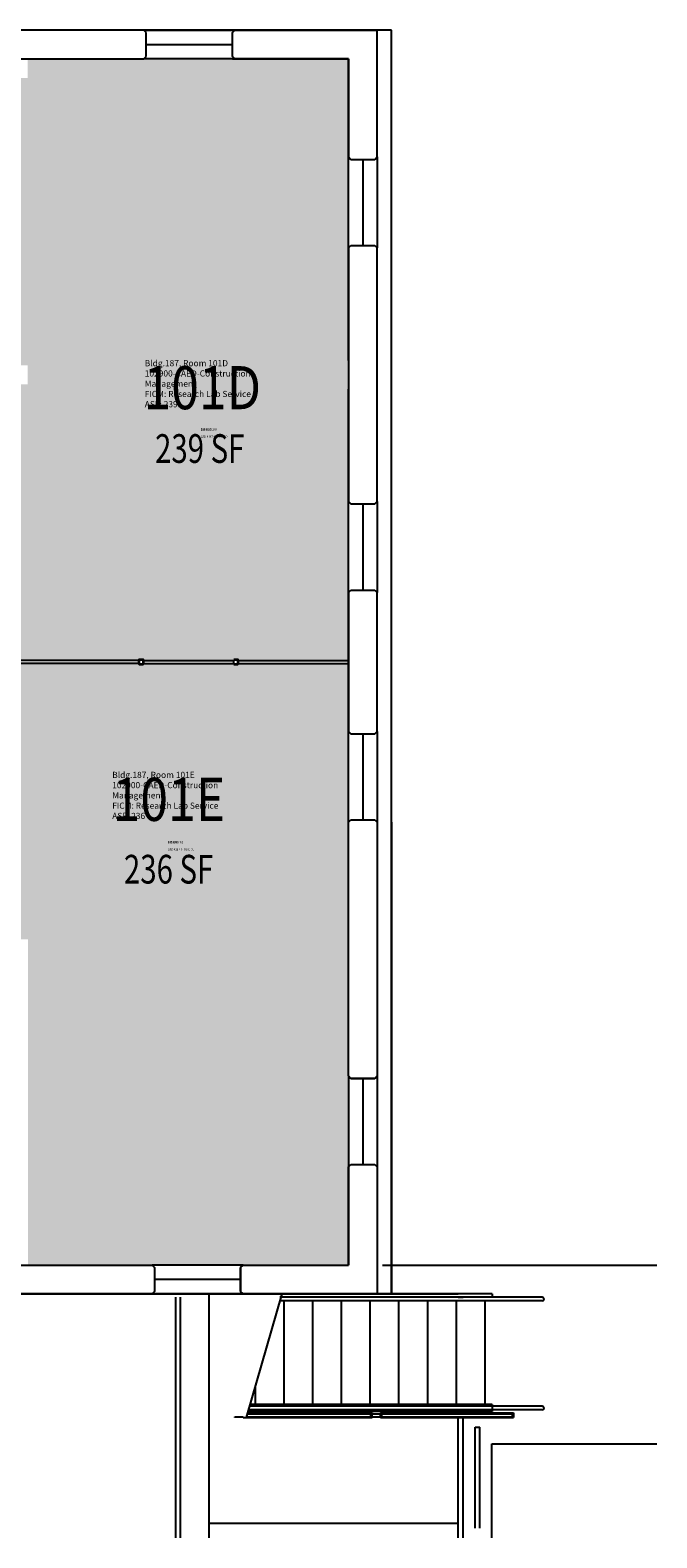
# Model space of a CAD drawing. Units: inches. Extents: x -576 to 1569, y -102 to 531.
# Drawn here: x 1307 to 1569, y -102 to 528 of the extents above; entities that cross this region are included whole.
import ezdxf
from ezdxf.enums import TextEntityAlignment as Align

# ---------------------------------------------------------------- set-up
doc = ezdxf.new("R2010")
doc.units = ezdxf.units.IN
doc.header["$LTSCALE"] = 0.25
doc.header["$MEASUREMENT"] = 0
doc.linetypes.add('Building187_0 From Architect$0$HIDDEN2', pattern=[0.1875, 0.125, -0.0625])
for name, color, linetype in [('A-FLOR', 3, 'CONTINUOUS'), ('A-GLAZ', 1, 'CONTINUOUS'), ('A-GLAZ-SILL', 2, 'CONTINUOUS'), ('A-IDEN-CNUM', 7, 'CONTINUOUS'), ('A-IDEN-RNUM', 7, 'CONTINUOUS'), ('A-IDEN-SNUM', 4, 'CONTINUOUS'), ('A-IDEN-VNUM', 4, 'CONTINUOUS'), ('A-SITE', 3, 'CONTINUOUS'), ('A-WALL', 5, 'CONTINUOUS'), ('AREA-GROSS', 1, 'CONTINUOUS'), ('AREA-TEXT', 3, 'CONTINUOUS'), ('Rooms-Category-Color', 7, 'CONTINUOUS'), ('Rooms-College-Color', 7, 'CONTINUOUS'), ('Rooms-Department-Color', 7, 'CONTINUOUS'), ('Rooms-Division-Color', 7, 'CONTINUOUS'), ('Rooms-Information', 7, 'CONTINUOUS')]:
    doc.layers.add(name, color=color, linetype=linetype)
doc.styles.add('AREA', font='arial.ttf', dxfattribs={"width": 0.75, "height": 12})
doc.styles.add('ROOMSNUMBER', font='txt.shx', dxfattribs={"height": 0.03})
doc.styles.add('ROOMVNUMBER', font='simplex.shx', dxfattribs={"width": 0.85})

msp = doc.modelspace()

# ---------------------------------------------------------------- hatches: boundary and pattern name
at = {"layer": 'A-WALL'}
h = msp.add_hatch(color=256, dxfattribs=at)
h.paths.add_polyline_path([(1352.58, 265, 0.414214), (1352.45, 264.87), (1352.45, 263.12, 0.414214), (1352.58, 263), (1354.33, 263, 0.414214), (1354.45, 263.12), (1354.45, 264.87, 0.414214), (1354.33, 265)])
h.paths.add_polyline_path([(1354.33, 264.87), (1354.33, 263.12), (1352.58, 263.12), (1352.58, 264.87)], flags=16)
h = msp.add_hatch(color=256, dxfattribs=at)
h.paths.add_polyline_path([(1354.33, 265, -0.414214), (1354.45, 264.87), (1354.45, 263.12, -0.414214), (1354.33, 263), (1352.58, 263, -0.414214), (1352.45, 263.12), (1352.45, 264.87, -0.414214), (1352.58, 265)])
h.paths.add_polyline_path([(1352.58, 264.87), (1352.58, 263.12), (1354.33, 263.12), (1354.33, 264.87)], flags=16)
h = msp.add_hatch(color=256, dxfattribs=at)
h.paths.add_polyline_path([(1392.12, 265, 0.414214), (1392, 264.87), (1392, 263.12, 0.414214), (1392.12, 263), (1393.87, 263, 0.414214), (1394, 263.12), (1394, 264.87, 0.414214), (1393.87, 265)])
h.paths.add_polyline_path([(1393.87, 264.87), (1393.87, 263.12), (1392.12, 263.12), (1392.12, 264.87)], flags=16)
h = msp.add_hatch(color=256, dxfattribs=at)
h.paths.add_polyline_path([(1393.87, 265, -0.414214), (1394, 264.87), (1394, 263.12, -0.414214), (1393.87, 263), (1392.12, 263, -0.414214), (1392, 263.12), (1392, 264.87, -0.414214), (1392.12, 265)])
h.paths.add_polyline_path([(1392.12, 264.87), (1392.12, 263.12), (1393.87, 263.12), (1393.87, 264.87)], flags=16)
at = {"layer": 'Rooms-Category-Color', "true_color": 0xe3f498}
for points in [[(1306, 508), (1302.62, 508), (1302.62, 388), (1306.03, 388), (1306.03, 380), (1302.66, 380), (1302.66, 264.62), (1440, 264.62), (1440, 516), (1306, 516)], [(1302.66, 263.37), (1302.66, 148.12), (1306.16, 148.12), (1306.16, 12), (1440, 12), (1440, 263.37)]]:
    msp.add_hatch(color=61, dxfattribs=at).paths.add_polyline_path(points)
at = {"layer": 'Rooms-College-Color', "true_color": 0xe3f498}
for points in [[(1306, 508), (1302.62, 508), (1302.62, 388), (1306.03, 388), (1306.03, 380), (1302.66, 380), (1302.66, 264.62), (1440, 264.62), (1440, 516), (1306, 516)], [(1302.66, 263.37), (1302.66, 148.12), (1306.16, 148.12), (1306.16, 12), (1440, 12), (1440, 263.37)]]:
    msp.add_hatch(color=61, dxfattribs=at).paths.add_polyline_path(points)
at = {"layer": 'Rooms-Department-Color', "true_color": 0xe3f498}
for points in [[(1306, 508), (1302.62, 508), (1302.62, 388), (1306.03, 388), (1306.03, 380), (1302.66, 380), (1302.66, 264.62), (1440, 264.62), (1440, 516), (1306, 516)], [(1302.66, 263.37), (1302.66, 148.12), (1306.16, 148.12), (1306.16, 12), (1440, 12), (1440, 263.37)]]:
    msp.add_hatch(color=61, dxfattribs=at).paths.add_polyline_path(points)
at = {"layer": 'Rooms-Division-Color', "true_color": 0xe3f498}
for points in [[(1306, 508), (1302.62, 508), (1302.62, 388), (1306.03, 388), (1306.03, 380), (1302.66, 380), (1302.66, 264.62), (1440, 264.62), (1440, 516), (1306, 516)], [(1302.66, 263.37), (1302.66, 148.12), (1306.16, 148.12), (1306.16, 12), (1440, 12), (1440, 263.37)]]:
    msp.add_hatch(color=61, dxfattribs=at).paths.add_polyline_path(points)

# ---------------------------------------------------------------- linework, layer by layer
at = {"layer": 'A-FLOR'}
for p, q in [((1458, 528), (1452, 528)), ((1458, 0), (1458, 528)), ((1452, 6), (1452, 0)), ((1499.99, 0), (1411.78, 0)), ((1499.99, 0), (1412.21, 0)), ((1454.25, -1.5), (1451.5, -1.5)), ((1452, 0), (1458, 0)), ((1485.9, -1.5), (1487.9, -1.5)), ((1499.99, 0), (1499.99, -1.5)), ((1367.9, -102), (1367.9, -80.43)), ((1381.9, -102), (1381.9, -80.43))]:
    msp.add_line(p, q, dxfattribs=at)
at = {"layer": 'A-GLAZ'}
for p, q in [((1355.58, 522), (1391.58, 522)), ((1446, 474), (1446, 438)), ((1446, 330), (1446, 294)), ((1446, 234), (1446, 198)), ((1446, 90), (1446, 54)), ((1395, 6), (1359, 6))]:
    msp.add_line(p, q, dxfattribs=at)
at = {"layer": 'A-GLAZ-SILL'}
for p, q in [((1354.58, 528), (1392.58, 528)), ((1392.58, 516), (1354.58, 516)), ((1440, 437), (1440, 475)), ((1452, 475), (1452, 437)), ((1440, 293), (1440, 331)), ((1452, 331), (1452, 293)), ((1440, 197), (1440, 235)), ((1452, 235), (1452, 197)), ((1440, 91), (1440, 53)), ((1452, 91), (1452, 53)), ((1396, 12), (1358, 12)), ((1396, 0), (1358, 0))]:
    msp.add_line(p, q, dxfattribs=at)
at = {"layer": 'A-SITE'}
for p, q in [((1367.9, -102), (1367.9, -1.5)), ((1369.9, -102), (1369.9, -1.5)), ((1381.9, -102), (1381.9, 0)), ((1412.21, 0), (1397.34, -51.75)), ((1520.99, -1.5), (1411.35, -1.5)), ((1499.99, -3), (1411.35, -3)), ((1520.99, -3), (1411.35, -3)), ((1412.99, -3), (1412.99, -46.25)), ((1424.99, -3), (1424.99, -46.25)), ((1436.99, -3), (1436.99, -46.25)), ((1448.99, -3), (1448.99, -46.25)), ((1460.99, -3), (1460.99, -46.25)), ((1472.99, -3), (1472.99, -46.25)), ((1484.99, -3), (1484.99, -46.25)), ((1496.99, -3), (1496.99, -46.25)), ((1400.99, -39.06), (1400.99, -46.25)), ((1397.81, -50.13), (1508.99, -50.13)), ((1397.92, -49.75), (1449.9, -49.75)), ((1499.99, -49.25), (1398.06, -49.25)), ((1520.99, -48.5), (1398.27, -48.5)), ((1520.99, -47), (1398.71, -47)), ((1499.99, -46.25), (1398.92, -46.25)), ((1449.9, -49.75), (1449.9, -50.13)), ((1449.9, -51.38), (1449.9, -50.13)), ((1449.9, -51.38), (1449.9, -50.13)), ((1453.4, -49.75), (1508.99, -49.75)), ((1453.4, -49.75), (1453.4, -50.13)), ((1453.4, -51.38), (1453.4, -50.13)), ((1499.99, -46.25), (1499.99, -47)), ((1499.99, -48.5), (1499.99, -49.25)), ((1508.99, -49.75), (1508.99, -51.75)), ((1392.55, -51.75), (1392.55, -51.38)), ((1392.55, -51.38), (1396.06, -51.38)), ((1396.06, -51.38), (1396.06, -51.75)), ((1396.06, -51.75), (1397.34, -51.75)), ((1397.34, -51.75), (1449.9, -51.75)), ((1397.45, -51.38), (1508.99, -51.38)), ((1449.9, -51.38), (1449.9, -51.75)), ((1453.4, -51.38), (1453.4, -51.75)), ((1453.4, -51.75), (1508.99, -51.75)), ((1485.9, -102), (1485.9, -51.75)), ((1487.9, -102), (1487.9, -51.75)), ((1492.9, -98), (1492.9, -55.75)), ((1492.9, -55.75), (1494.9, -55.75)), ((1494.9, -98), (1494.9, -55.75)), ((1499.9, -102), (1499.9, -62.75)), ((1499.9, -62.75), (1568.83, -62.75)), ((1485.9, -96), (1381.9, -96))]:
    msp.add_line(p, q, dxfattribs=at)
at = {"layer": 'A-SITE', "linetype": 'Building187_0 From Architect$0$HIDDEN2'}
for p, q in [((1449.4, -51.75), (1449.4, -49.75)), ((1453.4, -51.38), (1453.4, -50.13)), ((1453.9, -51.75), (1453.9, -49.75)), ((1499.99, -47), (1499.99, -48.5)), ((1508.49, -51.75), (1508.49, -49.75)), ((1508.99, -51.38), (1508.99, -50.13))]:
    msp.add_line(p, q, dxfattribs=at)
at = {"layer": 'A-SITE'}
for centre in [(1520.99, -2.25), (1520.99, -47.75)]:
    msp.add_arc(centre, 0.75, 270, 90, dxfattribs=at)
at = {"layer": 'A-WALL'}
for p, q in [((1354.58, 528), (1249, 528)), ((1354.58, 528), (1249, 528)), ((1355.58, 527), (1354.58, 528)), ((1355.58, 527), (1354.58, 528)), ((1355.58, 517), (1355.58, 527)), ((1355.58, 517), (1355.58, 527)), ((1391.58, 527), (1392.58, 528)), ((1391.58, 527), (1392.58, 528)), ((1391.58, 517), (1391.58, 527)), ((1391.58, 517), (1391.58, 527)), ((1392.58, 528), (1452, 528)), ((1392.58, 528), (1452, 528)), ((1452, 475), (1452, 528)), ((1452, 475), (1452, 528)), ((1354.58, 516), (1355.58, 517)), ((1354.58, 516), (1355.58, 517)), ((1392.58, 516), (1391.58, 517)), ((1392.58, 516), (1391.58, 517)), ((1249, 516), (1308, 516)), ((1301.97, 516), (1354.58, 516)), ((1308, 516), (1354.58, 516)), ((1391.58, 516), (1440, 516)), ((1440, 516), (1392.58, 516)), ((1440, 516), (1392.58, 516)), ((1440, 516), (1440, 475)), ((1440, 475), (1440, 516)), ((1440, 516), (1440, 475)), ((1440, 475), (1440, 516)), ((1440, 475), (1441, 474)), ((1440, 475), (1441, 474)), ((1441, 474), (1451, 474)), ((1441, 474), (1451, 474)), ((1451, 474), (1452, 475)), ((1451, 474), (1452, 475)), ((1440, 437), (1441, 438)), ((1440, 437), (1441, 438)), ((1440, 390), (1440, 437)), ((1440, 437), (1440, 384)), ((1440, 437), (1440, 331)), ((1441, 438), (1451, 438)), ((1441, 438), (1451, 438)), ((1451, 438), (1452, 437)), ((1451, 438), (1452, 437)), ((1452, 331), (1452, 437)), ((1452, 331), (1452, 437)), ((1452, 331), (1452, 437)), ((1440, 384), (1440, 331)), ((1440, 331), (1440, 378)), ((1440, 331), (1441, 330)), ((1440, 331), (1441, 330)), ((1441, 330), (1451, 330)), ((1441, 330), (1451, 330)), ((1451, 330), (1452, 331)), ((1451, 330), (1452, 331)), ((1440, 293), (1441, 294)), ((1440, 293), (1441, 294)), ((1440, 293), (1440, 264)), ((1440, 235), (1440, 293)), ((1441, 294), (1451, 294)), ((1441, 294), (1451, 294)), ((1451, 294), (1452, 293)), ((1451, 294), (1452, 293)), ((1452, 235), (1452, 293)), ((1352.45, 264.62), (1303.03, 264.62)), ((1352.45, 263.12), (1352.45, 264.87)), ((1352.45, 264.87), (1352.45, 263.12)), ((1352.45, 264.62), (1352.45, 263.37)), ((1352.58, 265), (1354.33, 265)), ((1354.33, 265), (1352.58, 265)), ((1352.58, 263.14), (1352.58, 264.86)), ((1352.58, 264.86), (1352.58, 263.14)), ((1352.59, 264.87), (1354.32, 264.87)), ((1354.32, 264.87), (1352.59, 264.87)), ((1354.33, 264.86), (1354.33, 263.14)), ((1354.33, 263.14), (1354.33, 264.86)), ((1354.45, 264.87), (1354.45, 263.12)), ((1354.45, 263.12), (1354.45, 264.87)), ((1354.45, 264.62), (1354.45, 263.37)), ((1354.45, 264.62), (1392, 264.62)), ((1392, 264.62), (1392, 263.37)), ((1392.12, 265), (1393.87, 265)), ((1393.87, 265), (1392.12, 265)), ((1392.14, 264.87), (1393.86, 264.87)), ((1393.86, 264.87), (1392.14, 264.87)), ((1393.87, 264.86), (1393.87, 263.14)), ((1393.87, 263.14), (1393.87, 264.86)), ((1394, 264.87), (1394, 263.12)), ((1394, 263.12), (1394, 264.87)), ((1394, 264.62), (1394, 263.37)), ((1394, 264.62), (1440, 264.62)), ((1440, 264.62), (1440, 263.37)), ((1352.45, 263.37), (1303.03, 263.37)), ((1354.33, 263), (1352.58, 263)), ((1352.58, 263), (1354.33, 263)), ((1354.32, 263.12), (1352.59, 263.12)), ((1352.59, 263.12), (1354.32, 263.12)), ((1354.45, 263.37), (1392, 263.37)), ((1393.87, 263), (1392.12, 263)), ((1392.12, 263), (1393.87, 263)), ((1393.86, 263.12), (1392.14, 263.12)), ((1392.14, 263.12), (1393.86, 263.12)), ((1394, 263.37), (1440, 263.37)), ((1440, 264), (1440, 235)), ((1440, 235), (1441, 234)), ((1440, 235), (1441, 234)), ((1441, 234), (1451, 234)), ((1441, 234), (1451, 234)), ((1451, 234), (1452, 235)), ((1451, 234), (1452, 235)), ((1440, 197), (1441, 198)), ((1440, 197), (1441, 198)), ((1440, 91), (1440, 197)), ((1441, 198), (1451, 198)), ((1441, 198), (1451, 198)), ((1451, 198), (1452, 197)), ((1451, 198), (1452, 197)), ((1452, 197), (1452, 91)), ((1452, 197), (1452, 91)), ((1458, 197), (1458, 0)), ((1440, 91), (1441, 90)), ((1451, 90), (1441, 90)), ((1451, 90), (1441, 90)), ((1441, 90), (1451, 90)), ((1451, 90), (1452, 91)), ((1440, 53), (1441, 54)), ((1440, 53), (1441, 54)), ((1440, 12), (1440, 53)), ((1440, 53), (1440, 12)), ((1441, 54), (1451, 54)), ((1441, 54), (1451, 54)), ((1451, 54), (1452, 53)), ((1451, 54), (1452, 53)), ((1452, 53), (1452, 0)), ((1452, 53), (1452, 0)), ((1452, 53), (1452, 0)), ((876, 12), (1358, 12)), ((1251.25, 12), (1308, 12)), ((1308, 12), (1358, 12)), ((1358, 12), (1359, 11)), ((1358, 12), (1359, 11)), ((1359, 11), (1359, 1)), ((1359, 11), (1359, 1)), ((1395, 11), (1396, 12)), ((1395, 11), (1396, 12)), ((1395, 1), (1395, 11)), ((1395, 11), (1395, 1)), ((1396, 12), (1440, 12)), ((1396, 12), (1440, 12)), ((1396, 12), (1440, 12)), ((1454.25, 12), (1499.9, 12)), ((1499.9, 12), (1568.83, 12)), ((1358, 0), (874.32, 0)), ((1359, 1), (1358, 0)), ((1359, 1), (1358, 0)), ((1396, 0), (1395, 1)), ((1396, 0), (1395, 1)), ((1358, 0), (1251.25, 0)), ((1452, 0), (1396, 0)), ((1452, 0), (1396, 0)), ((1452.75, 0), (1485.9, 0))]:
    msp.add_line(p, q, dxfattribs=at)
for centre, radius, start, end in [((1352.58, 264.87), 0.125, 90, 180), ((1352.58, 264.87), 0.125, 90, 180), ((1352.59, 264.86), 0.0125, 90, 180), ((1352.59, 264.86), 0.0125, 90, 180), ((1354.32, 264.86), 0.0125, 0, 90), ((1354.32, 264.86), 0.0125, 0, 90), ((1354.33, 264.87), 0.125, 0, 90), ((1354.33, 264.87), 0.125, 0, 90), ((1393.86, 264.86), 0.0125, 0, 90), ((1393.86, 264.86), 0.0125, 0, 90), ((1393.87, 264.87), 0.125, 0, 90), ((1393.87, 264.87), 0.125, 0, 90), ((1352.58, 263.12), 0.125, 180, 270), ((1352.58, 263.12), 0.125, 180, 270), ((1352.59, 263.14), 0.0125, 180, 270), ((1352.59, 263.14), 0.0125, 180, 270), ((1354.32, 263.14), 0.0125, 270, 0), ((1354.32, 263.14), 0.0125, 270, 0), ((1354.33, 263.12), 0.125, 270, 0), ((1354.33, 263.12), 0.125, 270, 0), ((1393.86, 263.14), 0.0125, 270, 0), ((1393.86, 263.14), 0.0125, 270, 0), ((1393.87, 263.12), 0.125, 270, 0), ((1393.87, 263.12), 0.125, 270, 0)]:
    msp.add_arc(centre, radius, start, end, dxfattribs=at)
at = {"layer": 'AREA-GROSS'}
msp.add_lwpolyline([(1458, 528), (-0.03, 528), (0, 1), (1, 0), (1458, 0)], close=True, dxfattribs=at)

# ---------------------------------------------------------------- texts
at = {"layer": 'A-IDEN-CNUM', "style": 'ROOMSNUMBER', "width": 0.85}
for s, p in [('CAD #187-0_0101-0D', (1378.31, 357.64)), ('CAD #187-0_0101-0E', (1364.52, 185.15))]:
    msp.add_text(s, height=1, rotation=0.19599, dxfattribs=at).set_placement(p)
at = {"layer": 'A-IDEN-RNUM', "style": 'ROOMSNUMBER', "width": 0.85}
for s, p in [('0101-D0', (1378.31, 360.64)), ('0101-E0', (1364.52, 188.15))]:
    msp.add_text(s, height=1, rotation=0.19599, dxfattribs=at).set_placement(p)
at = {"layer": 'A-IDEN-SNUM', "style": 'ROOMSNUMBER', "width": 0.85}
for s, p in [('18700101D0', (1378.31, 360.64)), ('18700101E0', (1364.52, 188.15))]:
    msp.add_text(s, height=1, rotation=0.19599, dxfattribs=at).set_placement(p)
at = {"layer": 'A-IDEN-VNUM', "style": 'ROOMVNUMBER', "width": 0.85}
for s, p in [('101D', (1378.97, 369.61)), ('101E', (1365.03, 197.58))]:
    msp.add_text(s, height=18, dxfattribs=at).set_placement(p, align=Align.CENTER)
at = {"layer": 'AREA-TEXT', "style": 'AREA', "width": 0.75}
for s, p in [('239 SF', (1377.9, 353.18)), ('236 SF', (1364.9, 177.4))]:
    msp.add_text(s, height=12, dxfattribs=at).set_placement(p, align=Align.MIDDLE_CENTER)

# ---------------------------------------------------------------- next in the draw order: texts
at = {"layer": 'Rooms-Information', "char_height": 2.5714, "width": 57.6, "attachment_point": 7, "style": 'ROOMVNUMBER', "bg_fill": 3, "box_fill_scale": 1.5, "bg_fill_color": 256, "bg_fill_true_color": 13158600, "bg_fill_transparency": 0}
for s, insert in [('Bldg.187, Room 101D^M^J102900-CAED-Construction Management^M^JFICM: Research Lab Service^M^JASF: 239', (1354.93, 369.61)), ('Bldg.187, Room 101E^M^J102900-CAED-Construction Management^M^JFICM: Research Lab Service^M^JASF: 236', (1341.35, 197.58))]:
    msp.add_mtext(s, dxfattribs=dict(at, insert=insert))

doc.saveas('drawing.dxf')
